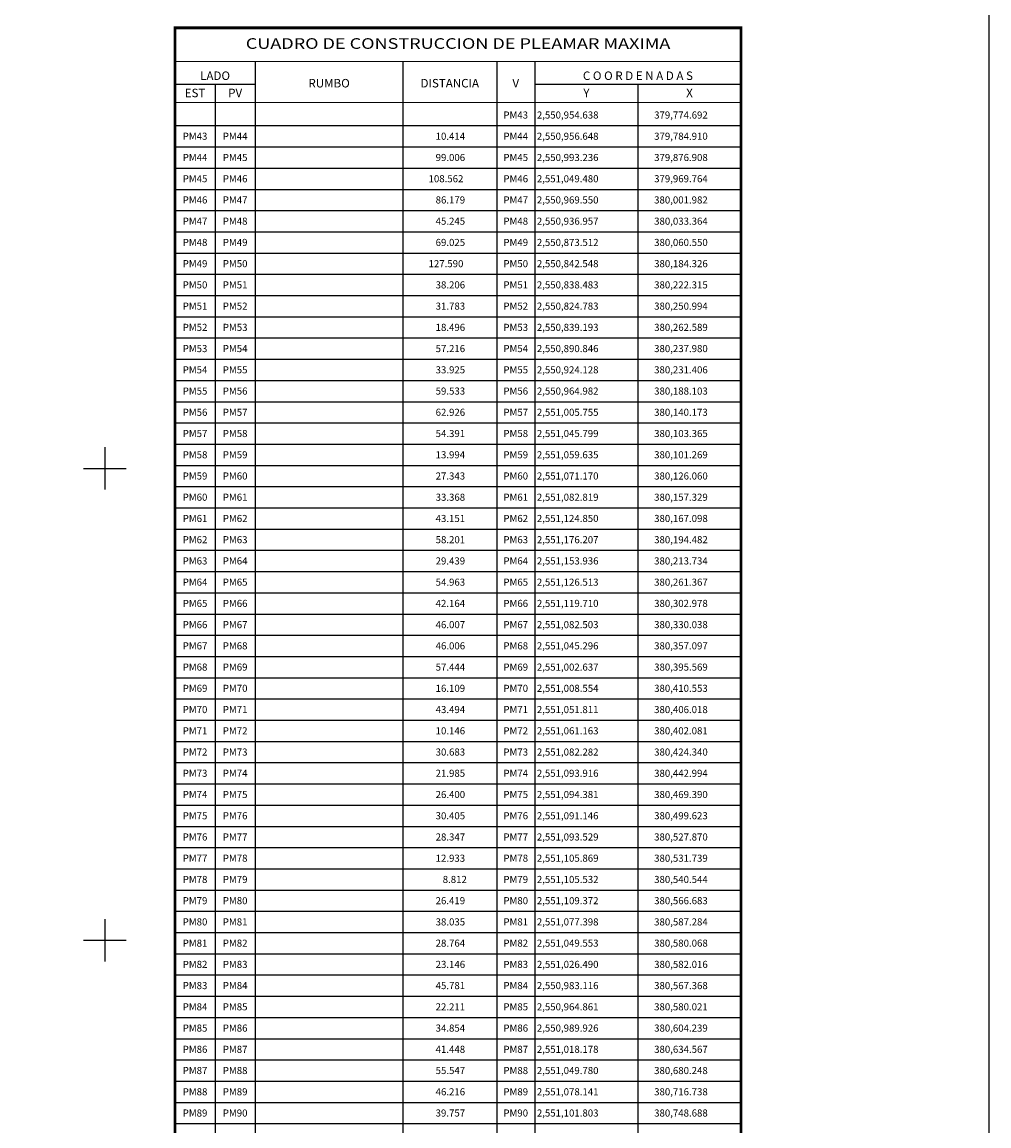
# Model space of a CAD drawing. Units: millimetres. Extents: x 379650 to 382050, y 2550163 to 2551963.
# Drawn here: x 381165 to 381575, y 2551121 to 2551589 of the extents above; entities that cross this region are included whole.
import ezdxf
from ezdxf.enums import TextEntityAlignment as Align

# ---------------------------------------------------------------- set-up
doc = ezdxf.new("R2010")
doc.units = ezdxf.units.MM
for name, color, linetype in [('Cuadricula', 7, 'Continuous'), ('CVL_CUADCON', 7, 'Continuous'), ('CVL_CUADCON_LIN', 7, 'Continuous'), ('CVL_CUADCON_TIT', 7, 'Continuous'), ('CVL_CUADCON_TX', 7, 'Continuous'), ('CVL_RETUTM', 8, 'Continuous')]:
    doc.layers.add(name, color=color, linetype=linetype)
doc.styles.add('HUECA1', font='HUECA1.shx')
doc.styles.add('MONOTXT4', font='ARIAL.TTF')

msp = doc.modelspace()

# ---------------------------------------------------------------- linework, layer by layer
at = {"layer": 'Cuadricula', "color": 7, "linetype": 'Continuous'}
msp.add_lwpolyline([(379774.69, 2551853.01), (381574.69, 2551853.01), (381574.69, 2550253.01), (379774.69, 2550253.01)], close=True, dxfattribs=at)
at = {"layer": 'CVL_CUADCON', "color": 7, "linetype": 'Continuous', "flags": 128}
for points, const_width in [([(381229.73, 2551545.28), (381229.73, 2551586.74), (381469.65, 2551586.74), (381469.65, 2551545.28)], 1.2), ([(381229.73, 2551572.5), (381469.65, 2551572.5)], 0.45), ([(381229.73, 2551555.04), (381469.65, 2551555.04)], 0.45), ([(381229.73, 2550492.28), (381229.73, 2551545.28)], 1.2), ([(381469.65, 2551545.28), (381469.65, 2550492.28)], 1.2)]:
    msp.add_lwpolyline(points, dxfattribs=dict(at, const_width=const_width))
at = {"layer": 'CVL_CUADCON_LIN', "color": 7, "linetype": 'Continuous'}
for p, q in [((381263.72, 2551572.5), (381263.72, 2551545.28)), ((381326.33, 2551572.5), (381326.33, 2551545.28)), ((381366.06, 2551572.5), (381366.06, 2551545.28)), ((381382.22, 2551572.5), (381382.22, 2551545.28)), ((381229.73, 2551562.81), (381263.72, 2551562.81)), ((381246.71, 2551562.81), (381246.71, 2551545.28)), ((381382.22, 2551562.81), (381469.65, 2551562.81)), ((381425.94, 2551562.81), (381425.94, 2551545.28)), ((381229.73, 2551545.28), (381469.65, 2551545.28)), ((381246.71, 2551545.28), (381246.71, 2550483.28)), ((381263.72, 2551545.28), (381263.72, 2550483.28)), ((381326.33, 2551545.28), (381326.33, 2550483.28)), ((381366.06, 2551545.28), (381366.06, 2550483.28)), ((381382.22, 2551545.28), (381382.22, 2550483.28)), ((381425.94, 2551545.28), (381425.94, 2550483.28)), ((381229.73, 2551536.28), (381469.65, 2551536.28)), ((381229.73, 2551527.28), (381469.65, 2551527.28)), ((381229.73, 2551518.28), (381469.65, 2551518.28)), ((381229.73, 2551509.28), (381469.65, 2551509.28)), ((381229.73, 2551500.28), (381469.65, 2551500.28)), ((381229.73, 2551491.28), (381469.65, 2551491.28)), ((381229.73, 2551482.28), (381469.65, 2551482.28)), ((381229.73, 2551473.28), (381469.65, 2551473.28)), ((381229.73, 2551464.28), (381469.65, 2551464.28)), ((381229.73, 2551455.28), (381469.65, 2551455.28)), ((381229.73, 2551446.28), (381469.65, 2551446.28)), ((381229.73, 2551437.28), (381469.65, 2551437.28)), ((381229.73, 2551428.28), (381469.65, 2551428.28)), ((381229.73, 2551419.28), (381469.65, 2551419.28)), ((381229.73, 2551410.28), (381469.65, 2551410.28)), ((381229.73, 2551401.28), (381469.65, 2551401.28)), ((381229.73, 2551392.28), (381469.65, 2551392.28)), ((381229.73, 2551383.28), (381469.65, 2551383.28)), ((381229.73, 2551374.28), (381469.65, 2551374.28)), ((381229.73, 2551365.28), (381469.65, 2551365.28)), ((381229.73, 2551356.28), (381469.65, 2551356.28)), ((381229.73, 2551347.28), (381469.65, 2551347.28)), ((381229.73, 2551338.28), (381469.65, 2551338.28)), ((381229.73, 2551329.28), (381469.65, 2551329.28)), ((381229.73, 2551320.28), (381469.65, 2551320.28)), ((381229.73, 2551311.28), (381469.65, 2551311.28)), ((381229.73, 2551302.28), (381469.65, 2551302.28)), ((381229.73, 2551293.28), (381469.65, 2551293.28)), ((381229.73, 2551284.28), (381469.65, 2551284.28)), ((381229.73, 2551275.28), (381469.65, 2551275.28)), ((381229.73, 2551266.28), (381469.65, 2551266.28)), ((381229.73, 2551257.28), (381469.65, 2551257.28)), ((381229.73, 2551248.28), (381469.65, 2551248.28)), ((381229.73, 2551239.28), (381469.65, 2551239.28)), ((381229.73, 2551230.28), (381469.65, 2551230.28)), ((381229.73, 2551221.28), (381469.65, 2551221.28)), ((381229.73, 2551212.28), (381469.65, 2551212.28)), ((381229.73, 2551203.28), (381469.65, 2551203.28)), ((381229.73, 2551194.28), (381469.65, 2551194.28)), ((381229.73, 2551185.28), (381469.65, 2551185.28)), ((381229.73, 2551176.28), (381469.65, 2551176.28)), ((381229.73, 2551167.28), (381469.65, 2551167.28)), ((381229.73, 2551158.28), (381469.65, 2551158.28)), ((381229.73, 2551149.28), (381469.65, 2551149.28)), ((381229.73, 2551140.28), (381469.65, 2551140.28)), ((381229.73, 2551131.28), (381469.65, 2551131.28)), ((381229.73, 2551122.28), (381469.65, 2551122.28))]:
    msp.add_line(p, q, dxfattribs=at)
at = {"layer": 'CVL_RETUTM', "color": 8, "linetype": 'Continuous'}
for p, q in [((381200, 2551409), (381200, 2551391)), ((381191, 2551400), (381209, 2551400)), ((381200, 2551209), (381200, 2551191)), ((381191, 2551200), (381209, 2551200))]:
    msp.add_line(p, q, dxfattribs=at)

# ---------------------------------------------------------------- texts
at = {"layer": 'CVL_CUADCON_TIT', "color": 7, "style": 'HUECA1', "width": 0.971837}
msp.add_text('CUADRO DE CONSTRUCCION DE PLEAMAR MAXIMA', height=4.5, dxfattribs=at).set_placement((381259.73, 2551577.83), (381439.65, 2551577.83), align=Align.FIT)
at = {"layer": 'CVL_CUADCON_TIT', "color": 7, "style": 'MONOTXT4'}
for s, p in [('LADO', (381246.71, 2551564.64)), ('C O O R D E N A D A S', (381425.93, 2551564.64)), ('EST', (381238.22, 2551557.33)), ('PV', (381255.23, 2551557.33)), ('Y', (381404.09, 2551557.33)), ('X', (381447.8, 2551557.33))]:
    msp.add_text(s, height=3.6, dxfattribs=at).set_placement(p, align=Align.CENTER)
for s, p in [('RUMBO', (381295.04, 2551562.8)), ('DISTANCIA', (381346.19, 2551562.8)), ('V', (381374.15, 2551562.8))]:
    msp.add_text(s, height=3.6, dxfattribs=at).set_placement(p, align=Align.MIDDLE)
at = {"layer": 'CVL_CUADCON_TX', "color": 7, "style": 'MONOTXT4'}
for s, p in [('PM43', (381374.14, 2551548.28)), ('PM43', (381238.22, 2551539.28)), ('PM44', (381255.22, 2551539.28)), ('PM44', (381374.14, 2551539.28)), ('PM44', (381238.22, 2551530.28)), ('PM45', (381255.22, 2551530.28)), ('PM45', (381374.14, 2551530.28)), ('PM45', (381238.22, 2551521.28)), ('PM46', (381255.22, 2551521.28)), ('PM46', (381374.14, 2551521.28)), ('PM46', (381238.22, 2551512.28)), ('PM47', (381255.22, 2551512.28)), ('PM47', (381374.14, 2551512.28)), ('PM47', (381238.22, 2551503.28)), ('PM48', (381255.22, 2551503.28)), ('PM48', (381374.14, 2551503.28)), ('PM48', (381238.22, 2551494.28)), ('PM49', (381255.22, 2551494.28)), ('PM49', (381374.14, 2551494.28)), ('PM49', (381238.22, 2551485.28)), ('PM50', (381255.22, 2551485.28)), ('PM50', (381374.14, 2551485.28)), ('PM50', (381238.22, 2551476.28)), ('PM51', (381255.22, 2551476.28)), ('PM51', (381374.14, 2551476.28)), ('PM51', (381238.22, 2551467.28)), ('PM52', (381255.22, 2551467.28)), ('PM52', (381374.14, 2551467.28)), ('PM52', (381238.22, 2551458.28)), ('PM53', (381255.22, 2551458.28)), ('PM53', (381374.14, 2551458.28)), ('PM53', (381238.22, 2551449.28)), ('PM54', (381255.22, 2551449.28)), ('PM54', (381374.14, 2551449.28)), ('PM54', (381238.22, 2551440.28)), ('PM55', (381255.22, 2551440.28)), ('PM55', (381374.14, 2551440.28)), ('PM55', (381238.22, 2551431.28)), ('PM56', (381255.22, 2551431.28)), ('PM56', (381374.14, 2551431.28)), ('PM56', (381238.22, 2551422.28)), ('PM57', (381255.22, 2551422.28)), ('PM57', (381374.14, 2551422.28)), ('PM57', (381238.22, 2551413.28)), ('PM58', (381255.22, 2551413.28)), ('PM58', (381374.14, 2551413.28)), ('PM58', (381238.22, 2551404.28)), ('PM59', (381255.22, 2551404.28)), ('PM59', (381374.14, 2551404.28)), ('PM59', (381238.22, 2551395.28)), ('PM60', (381255.22, 2551395.28)), ('PM60', (381374.14, 2551395.28)), ('PM60', (381238.22, 2551386.28)), ('PM61', (381255.22, 2551386.28)), ('PM61', (381374.14, 2551386.28)), ('PM61', (381238.22, 2551377.28)), ('PM62', (381255.22, 2551377.28)), ('PM62', (381374.14, 2551377.28)), ('PM62', (381238.22, 2551368.28)), ('PM63', (381255.22, 2551368.28)), ('PM63', (381374.14, 2551368.28)), ('PM63', (381238.22, 2551359.28)), ('PM64', (381255.22, 2551359.28)), ('PM64', (381374.14, 2551359.28)), ('PM64', (381238.22, 2551350.28)), ('PM65', (381255.22, 2551350.28)), ('PM65', (381374.14, 2551350.28)), ('PM65', (381238.22, 2551341.28)), ('PM66', (381255.22, 2551341.28)), ('PM66', (381374.14, 2551341.28)), ('PM66', (381238.22, 2551332.28)), ('PM67', (381255.22, 2551332.28)), ('PM67', (381374.14, 2551332.28)), ('PM67', (381238.22, 2551323.28)), ('PM68', (381255.22, 2551323.28)), ('PM68', (381374.14, 2551323.28)), ('PM68', (381238.22, 2551314.28)), ('PM69', (381255.22, 2551314.28)), ('PM69', (381374.14, 2551314.28)), ('PM69', (381238.22, 2551305.28)), ('PM70', (381255.22, 2551305.28)), ('PM70', (381374.14, 2551305.28)), ('PM70', (381238.22, 2551296.28)), ('PM71', (381255.22, 2551296.28)), ('PM71', (381374.14, 2551296.28)), ('PM71', (381238.22, 2551287.28)), ('PM72', (381255.22, 2551287.28)), ('PM72', (381374.14, 2551287.28)), ('PM72', (381238.22, 2551278.28)), ('PM73', (381255.22, 2551278.28)), ('PM73', (381374.14, 2551278.28)), ('PM73', (381238.22, 2551269.28)), ('PM74', (381255.22, 2551269.28)), ('PM74', (381374.14, 2551269.28)), ('PM74', (381238.22, 2551260.28)), ('PM75', (381255.22, 2551260.28)), ('PM75', (381374.14, 2551260.28)), ('PM75', (381238.22, 2551251.28)), ('PM76', (381255.22, 2551251.28)), ('PM76', (381374.14, 2551251.28)), ('PM76', (381238.22, 2551242.28)), ('PM77', (381255.22, 2551242.28)), ('PM77', (381374.14, 2551242.28)), ('PM77', (381238.22, 2551233.28)), ('PM78', (381255.22, 2551233.28)), ('PM78', (381374.14, 2551233.28)), ('PM78', (381238.22, 2551224.28)), ('PM79', (381255.22, 2551224.28)), ('PM79', (381374.14, 2551224.28)), ('PM79', (381238.22, 2551215.28)), ('PM80', (381255.22, 2551215.28)), ('PM80', (381374.14, 2551215.28)), ('PM80', (381238.22, 2551206.28)), ('PM81', (381255.22, 2551206.28)), ('PM81', (381374.14, 2551206.28)), ('PM81', (381238.22, 2551197.28)), ('PM82', (381255.22, 2551197.28)), ('PM82', (381374.14, 2551197.28)), ('PM82', (381238.22, 2551188.28)), ('PM83', (381255.22, 2551188.28)), ('PM83', (381374.14, 2551188.28)), ('PM83', (381238.22, 2551179.28)), ('PM84', (381255.22, 2551179.28)), ('PM84', (381374.14, 2551179.28)), ('PM84', (381238.22, 2551170.28)), ('PM85', (381255.22, 2551170.28)), ('PM85', (381374.14, 2551170.28)), ('PM85', (381238.22, 2551161.28)), ('PM86', (381255.22, 2551161.28)), ('PM86', (381374.14, 2551161.28)), ('PM86', (381238.22, 2551152.28)), ('PM87', (381255.22, 2551152.28)), ('PM87', (381374.14, 2551152.28)), ('PM87', (381238.22, 2551143.28)), ('PM88', (381255.22, 2551143.28)), ('PM88', (381374.14, 2551143.28)), ('PM88', (381238.22, 2551134.28)), ('PM89', (381255.22, 2551134.28)), ('PM89', (381374.14, 2551134.28)), ('PM89', (381238.22, 2551125.28)), ('PM90', (381255.22, 2551125.28)), ('PM90', (381374.14, 2551125.28))]:
    msp.add_text(s, height=3, dxfattribs=at).set_placement(p, align=Align.CENTER)
for s, p in [('2,550,954.638', (381383.09, 2551548.28)), ('379,774.692', (381432.8, 2551548.28)), ('10.414', (381340.19, 2551539.28)), ('2,550,956.648', (381383.09, 2551539.28)), ('379,784.910', (381432.8, 2551539.28)), ('99.006', (381340.19, 2551530.28)), ('2,550,993.236', (381383.09, 2551530.28)), ('379,876.908', (381432.8, 2551530.28)), ('108.562', (381337.19, 2551521.28)), ('2,551,049.480', (381383.09, 2551521.28)), ('379,969.764', (381432.8, 2551521.28)), ('86.179', (381340.19, 2551512.28)), ('2,550,969.550', (381383.09, 2551512.28)), ('380,001.982', (381432.8, 2551512.28)), ('45.245', (381340.19, 2551503.28)), ('2,550,936.957', (381383.09, 2551503.28)), ('380,033.364', (381432.8, 2551503.28)), ('69.025', (381340.19, 2551494.28)), ('2,550,873.512', (381383.09, 2551494.28)), ('380,060.550', (381432.8, 2551494.28)), ('127.590', (381337.19, 2551485.28)), ('2,550,842.548', (381383.09, 2551485.28)), ('380,184.326', (381432.8, 2551485.28)), ('38.206', (381340.19, 2551476.28)), ('2,550,838.483', (381383.09, 2551476.28)), ('380,222.315', (381432.8, 2551476.28)), ('31.783', (381340.19, 2551467.28)), ('2,550,824.783', (381383.09, 2551467.28)), ('380,250.994', (381432.8, 2551467.28)), ('18.496', (381340.19, 2551458.28)), ('2,550,839.193', (381383.09, 2551458.28)), ('380,262.589', (381432.8, 2551458.28)), ('57.216', (381340.19, 2551449.28)), ('2,550,890.846', (381383.09, 2551449.28)), ('380,237.980', (381432.8, 2551449.28)), ('33.925', (381340.19, 2551440.28)), ('2,550,924.128', (381383.09, 2551440.28)), ('380,231.406', (381432.8, 2551440.28)), ('59.533', (381340.19, 2551431.28)), ('2,550,964.982', (381383.09, 2551431.28)), ('380,188.103', (381432.8, 2551431.28)), ('62.926', (381340.19, 2551422.28)), ('2,551,005.755', (381383.09, 2551422.28)), ('380,140.173', (381432.8, 2551422.28)), ('54.391', (381340.19, 2551413.28)), ('2,551,045.799', (381383.09, 2551413.28)), ('380,103.365', (381432.8, 2551413.28)), ('13.994', (381340.19, 2551404.28)), ('2,551,059.635', (381383.09, 2551404.28)), ('380,101.269', (381432.8, 2551404.28)), ('27.343', (381340.19, 2551395.28)), ('2,551,071.170', (381383.09, 2551395.28)), ('380,126.060', (381432.8, 2551395.28)), ('33.368', (381340.19, 2551386.28)), ('2,551,082.819', (381383.09, 2551386.28)), ('380,157.329', (381432.8, 2551386.28)), ('43.151', (381340.19, 2551377.28)), ('2,551,124.850', (381383.09, 2551377.28)), ('380,167.098', (381432.8, 2551377.28)), ('58.201', (381340.19, 2551368.28)), ('2,551,176.207', (381383.09, 2551368.28)), ('380,194.482', (381432.8, 2551368.28)), ('29.439', (381340.19, 2551359.28)), ('2,551,153.936', (381383.09, 2551359.28)), ('380,213.734', (381432.8, 2551359.28)), ('54.963', (381340.19, 2551350.28)), ('2,551,126.513', (381383.09, 2551350.28)), ('380,261.367', (381432.8, 2551350.28)), ('42.164', (381340.19, 2551341.28)), ('2,551,119.710', (381383.09, 2551341.28)), ('380,302.978', (381432.8, 2551341.28)), ('46.007', (381340.19, 2551332.28)), ('2,551,082.503', (381383.09, 2551332.28)), ('380,330.038', (381432.8, 2551332.28)), ('46.006', (381340.19, 2551323.28)), ('2,551,045.296', (381383.09, 2551323.28)), ('380,357.097', (381432.8, 2551323.28)), ('57.444', (381340.19, 2551314.28)), ('2,551,002.637', (381383.09, 2551314.28)), ('380,395.569', (381432.8, 2551314.28)), ('16.109', (381340.19, 2551305.28)), ('2,551,008.554', (381383.09, 2551305.28)), ('380,410.553', (381432.8, 2551305.28)), ('43.494', (381340.19, 2551296.28)), ('2,551,051.811', (381383.09, 2551296.28)), ('380,406.018', (381432.8, 2551296.28)), ('10.146', (381340.19, 2551287.28)), ('2,551,061.163', (381383.09, 2551287.28)), ('380,402.081', (381432.8, 2551287.28)), ('30.683', (381340.19, 2551278.28)), ('2,551,082.282', (381383.09, 2551278.28)), ('380,424.340', (381432.8, 2551278.28)), ('21.985', (381340.19, 2551269.28)), ('2,551,093.916', (381383.09, 2551269.28)), ('380,442.994', (381432.8, 2551269.28)), ('26.400', (381340.19, 2551260.28)), ('2,551,094.381', (381383.09, 2551260.28)), ('380,469.390', (381432.8, 2551260.28)), ('30.405', (381340.19, 2551251.28)), ('2,551,091.146', (381383.09, 2551251.28)), ('380,499.623', (381432.8, 2551251.28)), ('28.347', (381340.19, 2551242.28)), ('2,551,093.529', (381383.09, 2551242.28)), ('380,527.870', (381432.8, 2551242.28)), ('12.933', (381340.19, 2551233.28)), ('2,551,105.869', (381383.09, 2551233.28)), ('380,531.739', (381432.8, 2551233.28)), ('8.812', (381343.19, 2551224.28)), ('2,551,105.532', (381383.09, 2551224.28)), ('380,540.544', (381432.8, 2551224.28)), ('26.419', (381340.19, 2551215.28)), ('2,551,109.372', (381383.09, 2551215.28)), ('380,566.683', (381432.8, 2551215.28)), ('38.035', (381340.19, 2551206.28)), ('2,551,077.398', (381383.09, 2551206.28)), ('380,587.284', (381432.8, 2551206.28)), ('28.764', (381340.19, 2551197.28)), ('2,551,049.553', (381383.09, 2551197.28)), ('380,580.068', (381432.8, 2551197.28)), ('23.146', (381340.19, 2551188.28)), ('2,551,026.490', (381383.09, 2551188.28)), ('380,582.016', (381432.8, 2551188.28)), ('45.781', (381340.19, 2551179.28)), ('2,550,983.116', (381383.09, 2551179.28)), ('380,567.368', (381432.8, 2551179.28)), ('22.211', (381340.19, 2551170.28)), ('2,550,964.861', (381383.09, 2551170.28)), ('380,580.021', (381432.8, 2551170.28)), ('34.854', (381340.19, 2551161.28)), ('2,550,989.926', (381383.09, 2551161.28)), ('380,604.239', (381432.8, 2551161.28)), ('41.448', (381340.19, 2551152.28)), ('2,551,018.178', (381383.09, 2551152.28)), ('380,634.567', (381432.8, 2551152.28)), ('55.547', (381340.19, 2551143.28)), ('2,551,049.780', (381383.09, 2551143.28)), ('380,680.248', (381432.8, 2551143.28)), ('46.216', (381340.19, 2551134.28)), ('2,551,078.141', (381383.09, 2551134.28)), ('380,716.738', (381432.8, 2551134.28)), ('39.757', (381340.19, 2551125.28)), ('2,551,101.803', (381383.09, 2551125.28)), ('380,748.688', (381432.8, 2551125.28))]:
    msp.add_text(s, height=3, dxfattribs=at).set_placement(p)

doc.saveas('drawing.dxf')
